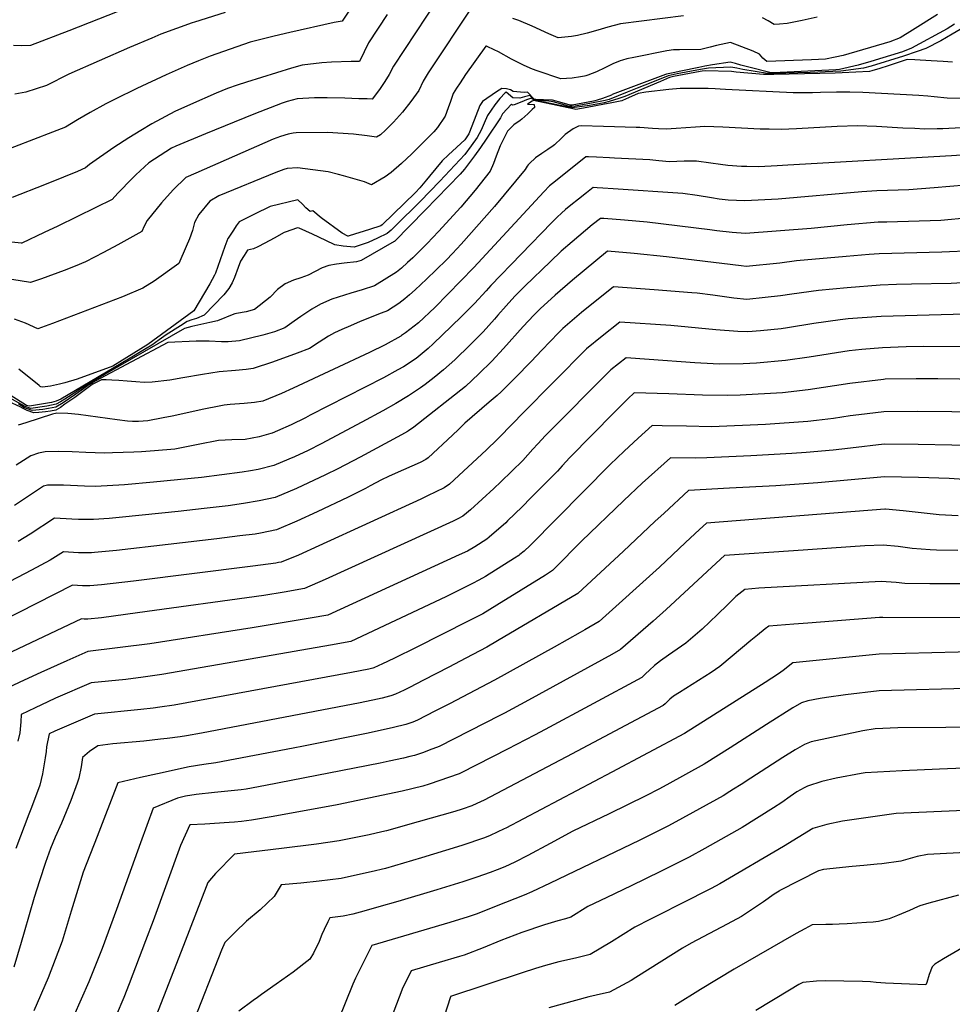
# Model space of a CAD drawing. Units: inches. Extents: x 2593834 to 2599203, y 1512726 to 1518148.
# Drawn here: x 2598208 to 2598604, y 1517400 to 1517818 of the extents above; entities that cross this region are included whole.
import ezdxf

# ---------------------------------------------------------------- set-up
doc = ezdxf.new("R2010")
doc.units = ezdxf.units.IN
doc.header["$MEASUREMENT"] = 0
doc.layers.add('tile_2643_30_contour_10ft', color=203, linetype='Continuous')

msp = doc.modelspace()

# ---------------------------------------------------------------- linework, layer by layer
at = {"layer": 'tile_2643_30_contour_10ft'}
msp.add_line((2598261.08, 1517426.51, 8670), (2598254.03, 1517408.2, 8670), dxfattribs=at)
for points, elevation in [([(2598370.86, 1517856.17), (2598344.55, 1517816.85), (2598341.06, 1517816.36), (2598322.35, 1517812.1), (2598315.69, 1517810.53), (2598305.41, 1517807.95), (2598288.51, 1517802.03), (2598283.56, 1517800.1), (2598278.76, 1517798.08), (2598269.81, 1517794.09), (2598257.4, 1517788.33), (2598248.07, 1517783.75), (2598244.21, 1517781.81), (2598237.46, 1517778.08), (2598232.13, 1517775.07), (2598227.07, 1517771.94), (2598221.54, 1517769.75), (2598197.21, 1517760.38)], 8900), ([(2598384.93, 1517826.18), (2598366.34, 1517797.72), (2598364.52, 1517794.31), (2598362.56, 1517791.24), (2598360.3, 1517787.9), (2598357.19, 1517783.83), (2598355.05, 1517783.86), (2598351.55, 1517783.93), (2598345.64, 1517784.23), (2598338.1, 1517784.41), (2598332.73, 1517784.39), (2598325.4, 1517783.86), (2598321.12, 1517782.77), (2598318.97, 1517782.05), (2598306.94, 1517777.47), (2598286.53, 1517769.13), (2598273.85, 1517763.76), (2598272, 1517762.92), (2598262.49, 1517756.76), (2598256.96, 1517751.69), (2598255.49, 1517750.29), (2598249.26, 1517743.85), (2598246.82, 1517741.15), (2598239.97, 1517737.76), (2598223.78, 1517729.86), (2598218.04, 1517727.15), (2598208.45, 1517722.69), (2598208.25, 1517722.62), (2598188.33, 1517724.77)], 8880), ([(2598257.62, 1517824.28), (2598228.54, 1517812.73), (2598212.14, 1517806.52), (2598208.57, 1517806.41), (2598204.93, 1517806.5)], 8920), ([(2598399.85, 1517823.31), (2598381.01, 1517794.99), (2598378.86, 1517791.44), (2598376.99, 1517787.46), (2598373.65, 1517782.74), (2598370.07, 1517778.25), (2598366.27, 1517773.98), (2598364.23, 1517771.95), (2598362.9, 1517770.67), (2598360.74, 1517768.65), (2598359.14, 1517767.6), (2598355.06, 1517768.2), (2598349.35, 1517768.97), (2598338.21, 1517769.61), (2598325.02, 1517769.43), (2598323.74, 1517769.35), (2598322.25, 1517769.12), (2598321.61, 1517768.92), (2598318.36, 1517767.86), (2598315.17, 1517766.73), (2598282.32, 1517752.41), (2598278.1, 1517750.5), (2598272.76, 1517745.29), (2598267.81, 1517739.7), (2598261.75, 1517732.26), (2598260.39, 1517729.93), (2598259.39, 1517727.6), (2598249.24, 1517721.87), (2598243.17, 1517718.62), (2598235.54, 1517714.67), (2598231.11, 1517712.84), (2598226.53, 1517711.01), (2598216.9, 1517707.53), (2598212.26, 1517705.94), (2598200.79, 1517707.82)], 8870), ([(2598294.83, 1517820.58), (2598281.76, 1517816.5), (2598280.89, 1517816.2), (2598267.59, 1517811.31), (2598263.76, 1517809.73), (2598254.24, 1517805.74), (2598228.54, 1517794.41), (2598218.92, 1517789.63), (2598210.25, 1517786.69), (2598205.61, 1517785.84)], 8910), ([(2598611.18, 1517815.96), (2598603.51, 1517811.43), (2598601.08, 1517810), (2598598.58, 1517808.55), (2598592.25, 1517805.32), (2598588.57, 1517804.04), (2598582.77, 1517802.04), (2598569.11, 1517797.74), (2598565.87, 1517796.92), (2598556.22, 1517795.73), (2598552.76, 1517795.5), (2598543.13, 1517795.14), (2598527.6, 1517794.61), (2598525.09, 1517794.69), (2598514.62, 1517796.36), (2598512.06, 1517796.9), (2598509.53, 1517797.39), (2598500.05, 1517796.97), (2598496.59, 1517796.42), (2598486.76, 1517794.53), (2598482.86, 1517793.66), (2598476.28, 1517791.06), (2598469.69, 1517788.45), (2598465.51, 1517786.71), (2598457.78, 1517783.69), (2598456.18, 1517783.21), (2598450.32, 1517782.04), (2598443.39, 1517780.83), (2598441.99, 1517780.62), (2598441.9, 1517780.61), (2598441.46, 1517780.68), (2598440.49, 1517780.85), (2598438.23, 1517781.53), (2598434.08, 1517782.59), (2598432.17, 1517782.94), (2598430.06, 1517783.05), (2598427.61, 1517783.2), (2598426.03, 1517783.51), (2598424.15, 1517785.39), (2598421.95, 1517784.75), (2598419.86, 1517784.27), (2598416.98, 1517784.31), (2598414.07, 1517786.74), (2598413.68, 1517786.48), (2598411.43, 1517784.04), (2598409.38, 1517781.43), (2598406.25, 1517776.82), (2598404.75, 1517773.56), (2598403.54, 1517770.67), (2598401.77, 1517767.49), (2598399.3, 1517763.99), (2598396.52, 1517760.28), (2598386, 1517749.02), (2598377.67, 1517740.38), (2598367.17, 1517729.96), (2598365.36, 1517728.23), (2598363.62, 1517726.79), (2598359.5, 1517724.73), (2598355.57, 1517722.87), (2598349.58, 1517720.92), (2598344.96, 1517721.34), (2598341.46, 1517721.92), (2598337.52, 1517723.75), (2598331.86, 1517726.48), (2598326.32, 1517729.04), (2598325.6, 1517729.16), (2598320.37, 1517727.36), (2598319.94, 1517727.14), (2598315.68, 1517724.83), (2598311.67, 1517722.69), (2598308.68, 1517721.08), (2598306.91, 1517720.3), (2598304.38, 1517719.65), (2598302.92, 1517717.44), (2598301.29, 1517714.94), (2598300.3, 1517712.25), (2598298.76, 1517708.09), (2598297.81, 1517705.84), (2598296.4, 1517703.39), (2598294.28, 1517700.7), (2598285.88, 1517692.04), (2598282.61, 1517690.71), (2598280.72, 1517690.14), (2598278.75, 1517689.38), (2598275.81, 1517687.62), (2598269.75, 1517683.71), (2598266.81, 1517681.66), (2598263.66, 1517679.37), (2598260.54, 1517677.49), (2598253.74, 1517673.41), (2598225.05, 1517656.49), (2598223.08, 1517655.53), (2598221.1, 1517654.96), (2598211.71, 1517653.39), (2598210.52, 1517653.74), (2598203.61, 1517658.14)], 8840), ([(2598363.64, 1517819.78), (2598355.74, 1517807.75), (2598353.88, 1517803.88), (2598351.93, 1517799.81), (2598348.36, 1517799.71), (2598339.99, 1517799.49), (2598335.88, 1517799.26), (2598327.5, 1517798.2), (2598323.04, 1517796.91), (2598303.96, 1517791.01), (2598299.89, 1517789.73), (2598295.89, 1517788.31), (2598291.01, 1517786.34), (2598280.1, 1517781.48), (2598273.42, 1517778.48), (2598263.72, 1517773.34), (2598258.97, 1517770.54), (2598253.94, 1517767.41), (2598247.53, 1517763.29), (2598237.2, 1517756.08), (2598235.53, 1517754.67), (2598232.09, 1517753.04), (2598226.21, 1517750.63), (2598218.16, 1517747.38), (2598204.44, 1517741.97)], 8890), ([(2598597.18, 1517819.68), (2598586.66, 1517813.09), (2598581.4, 1517809.79), (2598576.98, 1517808.09), (2598557.13, 1517802.25), (2598553.84, 1517801.57), (2598549.65, 1517800.8), (2598546.67, 1517800.62), (2598543.7, 1517800.47), (2598524.81, 1517799.81), (2598523.11, 1517801.24), (2598521.6, 1517802.92), (2598518.97, 1517804.11), (2598509.42, 1517807.86), (2598503.41, 1517806.55), (2598500.73, 1517805.81), (2598496.81, 1517804.9), (2598487.7, 1517804.7), (2598485.11, 1517804.77), (2598482.31, 1517804.26), (2598468.25, 1517801.52), (2598465.4, 1517800.87), (2598463.47, 1517800.34), (2598462.53, 1517800), (2598459.42, 1517798.76), (2598455.95, 1517797.09), (2598452.49, 1517795.42), (2598448.73, 1517793.97), (2598447.88, 1517793.69), (2598447.34, 1517793.56), (2598445.66, 1517793.22), (2598442.14, 1517792.74), (2598437.33, 1517792.43), (2598427.26, 1517795.8), (2598425.28, 1517796.55), (2598421.73, 1517798.1), (2598416.45, 1517800.79), (2598410.92, 1517803.8), (2598409.05, 1517804.75), (2598406.09, 1517806.14), (2598405.73, 1517806.28), (2598405.51, 1517806.34), (2598396.86, 1517794.24), (2598394.59, 1517790.75), (2598393.09, 1517788.42), (2598391.69, 1517786.25), (2598390.44, 1517782.81), (2598389.52, 1517780.06), (2598388.24, 1517776.56), (2598384.93, 1517771.8), (2598383.37, 1517769.9), (2598376.67, 1517763.14), (2598373.91, 1517760.42), (2598371.93, 1517758.57), (2598369.66, 1517756.43), (2598365.34, 1517752.66), (2598362.75, 1517750.87), (2598356.99, 1517747.44), (2598353.93, 1517748.63), (2598345.11, 1517751.21), (2598342.99, 1517751.8), (2598338.55, 1517752.86), (2598325.53, 1517754.69), (2598321.18, 1517754.38), (2598319.72, 1517753.97), (2598316.34, 1517752.71), (2598292.2, 1517742.73), (2598288.38, 1517740.42), (2598283.6, 1517734.85), (2598281.86, 1517731.36), (2598280.92, 1517727.99), (2598279.71, 1517724.55), (2598278.3, 1517721.18), (2598275.21, 1517713.98), (2598264.7, 1517706.54), (2598259.94, 1517703.56), (2598251.22, 1517699.8), (2598221.52, 1517688.53), (2598218.46, 1517687.41), (2598215.32, 1517686.28), (2598210.06, 1517688.62), (2598205.35, 1517690.4)], 8860), ([(2598489.45, 1517819.22), (2598462.71, 1517815.78), (2598457.3, 1517814.33), (2598452.99, 1517813.1), (2598448.51, 1517811.83), (2598444.4, 1517810.86), (2598441.9, 1517810.36), (2598436.22, 1517809.78), (2598432.26, 1517811.51), (2598425.19, 1517814.7), (2598419.52, 1517817.12), (2598416.96, 1517818.03)], 8870), ([(2598546.19, 1517818.53), (2598539.78, 1517817.13), (2598533.43, 1517815.91), (2598530.1, 1517815.67), (2598527.91, 1517815.53), (2598525.31, 1517817.02), (2598522.98, 1517818.28)], 8870), ([(2598604.47, 1517815.63), (2598601.36, 1517813.69), (2598586.22, 1517805.4), (2598582.43, 1517803.92), (2598568.88, 1517799.71), (2598563.58, 1517798.17), (2598555.68, 1517796.4), (2598554.08, 1517796.24), (2598527.53, 1517794.95), (2598526.57, 1517795.02), (2598517.07, 1517797.31), (2598513.81, 1517798.23), (2598511.51, 1517798.85), (2598509.22, 1517799.48), (2598501.68, 1517798.35), (2598498.41, 1517797.74), (2598495.84, 1517797.22), (2598488.32, 1517795.69), (2598484.96, 1517794.99), (2598482.25, 1517794.42), (2598481.78, 1517794.24), (2598459.12, 1517785.7), (2598458.84, 1517785.52), (2598455.02, 1517784.09), (2598452.75, 1517783.3), (2598451.79, 1517783.09), (2598451.23, 1517782.97), (2598442.19, 1517781.21), (2598441.73, 1517781.18), (2598441.7, 1517781.18), (2598441.58, 1517781.19), (2598441.28, 1517781.23), (2598437.84, 1517782.22), (2598433.85, 1517783.3), (2598433.3, 1517783.4), (2598430.03, 1517783.49), (2598426.68, 1517783.6), (2598426.17, 1517783.67), (2598423.19, 1517786.8), (2598421.78, 1517786.6), (2598417.09, 1517787.09), (2598415.98, 1517787.8), (2598414.26, 1517788.13), (2598412.32, 1517788.28), (2598410.07, 1517786.93), (2598404.1, 1517782.81), (2598402.91, 1517781.09), (2598399.49, 1517772.34), (2598398.21, 1517769), (2598397.76, 1517768.26), (2598396.56, 1517766.55), (2598389.69, 1517760.12), (2598386.97, 1517757.55), (2598384.29, 1517754.32), (2598381.61, 1517751.09), (2598380.29, 1517749.47), (2598377.48, 1517746.1), (2598375.64, 1517744.14), (2598361.44, 1517730.45), (2598360.85, 1517730.07), (2598360.03, 1517729.66), (2598353.45, 1517727.61), (2598350.15, 1517726.58), (2598347.04, 1517725.62), (2598346.85, 1517725.64), (2598344.45, 1517726.88), (2598335.6, 1517733.44), (2598332.01, 1517736.35), (2598330.9, 1517736.07), (2598329.01, 1517737.63), (2598327.7, 1517739.17), (2598325.62, 1517741), (2598313.9, 1517738.26), (2598307.22, 1517734.99), (2598300.76, 1517731.77), (2598299.55, 1517730), (2598298.34, 1517728.22), (2598296.04, 1517724.81), (2598295.96, 1517724.66), (2598294.75, 1517721.17), (2598290.79, 1517709.88), (2598290.37, 1517709.02), (2598288.31, 1517705.41), (2598281.55, 1517693.87), (2598261.96, 1517679.68), (2598247.11, 1517670.45), (2598231.98, 1517664.92), (2598226.74, 1517663.36), (2598224.52, 1517662.75), (2598220.67, 1517661.94), (2598217.24, 1517661.55), (2598216.54, 1517661.65), (2598216.28, 1517661.81), (2598215.89, 1517662.22), (2598207.3, 1517669.11)], 8850), ([(2598603.64, 1517799.44), (2598599.61, 1517799.77), (2598594.56, 1517800.11), (2598587.63, 1517800.47), (2598584.29, 1517800.56), (2598576.23, 1517797.97), (2598572.79, 1517796.86), (2598569.34, 1517795.76), (2598568.39, 1517795.54), (2598556.8, 1517795), (2598553.76, 1517794.86), (2598527.68, 1517794.28), (2598523.34, 1517794.3), (2598511.82, 1517795.28), (2598509.79, 1517795.54), (2598498.63, 1517795.76), (2598497.36, 1517795.6), (2598496.54, 1517795.48), (2598485.2, 1517793.36), (2598483.44, 1517792.94), (2598479.69, 1517791.34), (2598464.51, 1517784.97), (2598461.99, 1517784.06), (2598457.82, 1517782.75), (2598455.78, 1517782.29), (2598449.44, 1517781.14), (2598442.11, 1517780.03), (2598441.35, 1517780.18), (2598428.71, 1517782.73), (2598425.9, 1517783.36), (2598424.92, 1517784.26), (2598422.77, 1517783.54), (2598420.71, 1517782.67), (2598417.46, 1517781.35), (2598416.87, 1517781.26), (2598416.36, 1517781.66), (2598412.58, 1517777.54), (2598411.72, 1517775.89), (2598405.7, 1517766.74), (2598403.21, 1517763.24), (2598400.68, 1517759.75), (2598396.49, 1517753.99), (2598394.65, 1517751.98), (2598379.7, 1517736.64), (2598366.65, 1517723.41), (2598366.54, 1517723.32), (2598352.57, 1517715.35), (2598350.62, 1517714.73), (2598345.38, 1517714.18), (2598342.13, 1517713.78), (2598338.89, 1517713.23), (2598335.95, 1517712.15), (2598333.04, 1517710.65), (2598330.08, 1517709.07), (2598326.99, 1517707.9), (2598323.8, 1517706.87), (2598320.24, 1517705.36), (2598317.12, 1517702.99), (2598313.87, 1517699.68), (2598307.33, 1517694.47), (2598303.73, 1517693.56), (2598299.59, 1517692.72), (2598299.01, 1517692.71), (2598298.5, 1517692.44), (2598291.57, 1517689.64), (2598288.31, 1517688.97), (2598280.72, 1517687.23), (2598277.51, 1517686.36), (2598237.95, 1517663.69), (2598235.62, 1517662.29), (2598233.72, 1517660.95), (2598231.87, 1517659.7), (2598226.79, 1517656.46), (2598224.97, 1517655.32), (2598223.03, 1517654.31), (2598219.15, 1517653.46), (2598212.36, 1517652.44), (2598209.91, 1517653.33), (2598201.73, 1517657.84)], 8830), ([(2598613.18, 1517784.08), (2598601.4, 1517784.26), (2598595.88, 1517784.71), (2598593.15, 1517785.03), (2598589.31, 1517785.38), (2598565.57, 1517786.56), (2598559.95, 1517786.74), (2598554.31, 1517786.78), (2598547.54, 1517786.63), (2598544.22, 1517786.51), (2598540.05, 1517786.41), (2598538.01, 1517786.44), (2598535.9, 1517786.5), (2598507.25, 1517787.81), (2598504.98, 1517787.99), (2598502.91, 1517788.16), (2598499.84, 1517788.26), (2598496.57, 1517788.33), (2598492.74, 1517788.35), (2598487.97, 1517788.35), (2598483.23, 1517787.86), (2598473.37, 1517786.72), (2598470.2, 1517786.12), (2598466.01, 1517784.31), (2598463.49, 1517783.22), (2598463.22, 1517783.12), (2598458.32, 1517782.12), (2598455.84, 1517781.62), (2598448.54, 1517780.21), (2598443.71, 1517779.36), (2598443.1, 1517779.6), (2598425.68, 1517783.15), (2598425.15, 1517782.96), (2598423.11, 1517781.66), (2598425.95, 1517781.56), (2598426.17, 1517780.26), (2598425.23, 1517779.33), (2598423.26, 1517777.52), (2598420.83, 1517775.27), (2598420.08, 1517774.75), (2598417.44, 1517772.83), (2598414.72, 1517770.14), (2598411.56, 1517764.01), (2598409.89, 1517759.57), (2598408.74, 1517756.48), (2598407.32, 1517753.18), (2598400.98, 1517745.15), (2598394.85, 1517737.94), (2598385.45, 1517727.6), (2598380.58, 1517722.52), (2598376.79, 1517718.63), (2598374.46, 1517716.4), (2598372.24, 1517714.39), (2598369.62, 1517712.1), (2598367.56, 1517710.38), (2598358.22, 1517704.53), (2598352.99, 1517702.78), (2598348.19, 1517701.39), (2598340.09, 1517698.91), (2598335.26, 1517696.74), (2598331.65, 1517694.66), (2598326.9, 1517691.53), (2598324.07, 1517689.54), (2598320.21, 1517686.76), (2598315.72, 1517684.95), (2598310.79, 1517683.53), (2598300.88, 1517681.23), (2598296.16, 1517680.72), (2598293.32, 1517680.74), (2598288.01, 1517680.99), (2598285.07, 1517681.08), (2598282.5, 1517681.07), (2598270.56, 1517680.5), (2598239.62, 1517664.02), (2598238.25, 1517663.23), (2598237.03, 1517662.49), (2598234.84, 1517660.88), (2598231.44, 1517658.48), (2598226.01, 1517654.87), (2598222.97, 1517653.05), (2598219.87, 1517652.47), (2598217.38, 1517652.1), (2598212.97, 1517651.55), (2598209.36, 1517652.95), (2598207.1, 1517654.4)], 8820), ([(2598607.24, 1517771.59), (2598599.48, 1517771.24), (2598597.06, 1517771.2), (2598591.72, 1517771.11), (2598587.57, 1517771.27), (2598582.48, 1517771.53), (2598571.27, 1517772.21), (2598563.25, 1517772.45), (2598554.69, 1517772.19), (2598537.32, 1517771.22), (2598530.85, 1517770.93), (2598525.71, 1517770.97), (2598521.88, 1517771.06), (2598506.15, 1517771.88), (2598498.4, 1517772.13), (2598494.56, 1517771.96), (2598486.31, 1517771.31), (2598481.98, 1517771.06), (2598478.77, 1517771.15), (2598476.31, 1517771.29), (2598470.87, 1517771.68), (2598469.36, 1517771.78), (2598455.39, 1517772.22), (2598445.95, 1517772.39), (2598444.8, 1517772.34), (2598442.6, 1517771.23), (2598439.15, 1517768.75), (2598437.55, 1517767.2), (2598434.61, 1517764.37), (2598434.12, 1517764.03), (2598431.85, 1517762.43), (2598429.2, 1517760.7), (2598426.59, 1517758.84), (2598424.08, 1517756.49), (2598423.49, 1517755.9), (2598423.05, 1517755.27), (2598422.25, 1517753.96), (2598409.11, 1517738.26), (2598395.07, 1517722.27), (2598391.37, 1517718.3), (2598388.75, 1517715.64), (2598384.35, 1517711.27), (2598380.24, 1517707.3), (2598375.44, 1517702.78), (2598373.12, 1517700.75), (2598371.05, 1517699.04), (2598368.53, 1517696.98), (2598363.75, 1517693.92), (2598361.06, 1517692.87), (2598352.11, 1517689.37), (2598348.07, 1517687.61), (2598344.35, 1517685.98), (2598341.29, 1517684.6), (2598338.73, 1517683.15), (2598334.72, 1517680.67), (2598330.61, 1517677.94), (2598325.36, 1517675.89), (2598314.87, 1517672.13), (2598306.78, 1517669.5), (2598303.69, 1517668.95), (2598299.25, 1517668.64), (2598292.34, 1517668.01), (2598285.27, 1517666.93), (2598276.81, 1517665.41), (2598271.3, 1517664.49), (2598263.84, 1517663.61), (2598260.5, 1517663.55), (2598256.92, 1517663.72), (2598253.29, 1517664.06), (2598249.66, 1517664.38), (2598246.72, 1517664.51), (2598244.3, 1517664.61), (2598242.35, 1517664.68), (2598238.71, 1517662.84), (2598238.56, 1517662.76), (2598238.43, 1517662.68), (2598230.99, 1517657.18), (2598226.83, 1517654.24), (2598224.87, 1517652.92), (2598222.91, 1517651.69), (2598220.75, 1517651.36), (2598218.6, 1517651.07), (2598215.67, 1517650.78), (2598213.61, 1517650.61), (2598210.83, 1517651.67), (2598208.79, 1517652.56), (2598207.85, 1517653.13), (2598202.86, 1517655.42)], 8810), ([(2598632.87, 1517761.69), (2598603.17, 1517759.71), (2598533.69, 1517755.74), (2598529.18, 1517755.49), (2598521.44, 1517755.1), (2598516.32, 1517755.14), (2598514.02, 1517755.17), (2598508.27, 1517755.56), (2598505.17, 1517756), (2598501.02, 1517756.64), (2598494.93, 1517757.43), (2598492.07, 1517757.43), (2598489.63, 1517757.41), (2598483.41, 1517757.13), (2598478.97, 1517757.63), (2598475.15, 1517758.02), (2598460.09, 1517758.8), (2598457.97, 1517758.9), (2598452.5, 1517759.12), (2598449.07, 1517759.25), (2598447.92, 1517759.28), (2598435.03, 1517748.99), (2598432.49, 1517746.94), (2598430.06, 1517744.48), (2598400.41, 1517712.27), (2598383.83, 1517695.34), (2598376.88, 1517688.81), (2598371.43, 1517684.65), (2598369.75, 1517683.39), (2598369.52, 1517683.21), (2598369.39, 1517683.12), (2598362.81, 1517679.42), (2598356.05, 1517676.22), (2598341.01, 1517669.11), (2598323.64, 1517661.03), (2598318.73, 1517658.78), (2598310.79, 1517655.61), (2598307.25, 1517655), (2598302.91, 1517654.6), (2598296.97, 1517654.13), (2598294.39, 1517653.87), (2598292.35, 1517653.48), (2598285.78, 1517652.16), (2598272.29, 1517649.17), (2598268.5, 1517648.45), (2598262.02, 1517647.28), (2598258.02, 1517647.01), (2598255.47, 1517647.01), (2598253.32, 1517647.12), (2598249.04, 1517647.61), (2598232.53, 1517649.86), (2598227.98, 1517650.35), (2598223.33, 1517650.5), (2598221.52, 1517650.05), (2598210.15, 1517646.35), (2598207, 1517645.32)], 8800), ([(2598609.1, 1517747.27), (2598595.77, 1517746.07), (2598584.99, 1517745.28), (2598571.5, 1517744.86), (2598565.05, 1517744.42), (2598529.52, 1517741.37), (2598515.45, 1517740.57), (2598508.32, 1517740.93), (2598504.53, 1517741.38), (2598501.24, 1517741.84), (2598495.24, 1517742.85), (2598489.17, 1517743.69), (2598459.51, 1517745.74), (2598455.18, 1517746.04), (2598452.72, 1517746.15), (2598451.03, 1517746.22), (2598448.2, 1517743.99), (2598444.84, 1517741.34), (2598441.57, 1517738.72), (2598439.38, 1517736.88), (2598437.62, 1517735.32), (2598435.81, 1517733.66), (2598433.41, 1517731.24), (2598407.63, 1517704.72), (2598405.64, 1517702.42), (2598400.69, 1517697.09), (2598395.16, 1517691.48), (2598390.98, 1517687.37), (2598383.13, 1517679.85), (2598380.95, 1517677.99), (2598375.89, 1517673.73), (2598370.51, 1517670.21), (2598368.17, 1517668.82), (2598362.08, 1517665.49), (2598330.97, 1517649.56), (2598328.9, 1517648.53), (2598322.88, 1517645.53), (2598317.05, 1517642.92), (2598314.75, 1517641.94), (2598314.29, 1517641.8), (2598309.24, 1517640.38), (2598303.38, 1517639.34), (2598297.67, 1517639.18), (2598291.94, 1517638.94), (2598283.32, 1517637.19), (2598273.4, 1517635.25), (2598264.79, 1517634.49), (2598259.34, 1517634.08), (2598256.03, 1517633.9), (2598247.01, 1517633.58), (2598243.6, 1517633.49), (2598235.63, 1517633.79), (2598229.92, 1517634.04), (2598224.21, 1517634.24), (2598218.4, 1517634.1), (2598215.61, 1517633.53), (2598212.35, 1517632.38), (2598206.08, 1517628.34)], 8790), ([(2598610.7, 1517733.46), (2598598.67, 1517732.25), (2598575.7, 1517731.57), (2598571.97, 1517731.49), (2598558.93, 1517730.46), (2598543.61, 1517728.93), (2598515.75, 1517726.75), (2598510.13, 1517727.15), (2598503.58, 1517727.93), (2598500.62, 1517728.28), (2598473.94, 1517731.51), (2598464.31, 1517732.39), (2598455.65, 1517733.1), (2598455.26, 1517733.12), (2598454.15, 1517733.16), (2598450.68, 1517730.46), (2598442.07, 1517723.27), (2598437.47, 1517719.19), (2598432.9, 1517714.91), (2598422.07, 1517704.44), (2598417.75, 1517700.16), (2598414.11, 1517696.04), (2598410.61, 1517692.08), (2598409.24, 1517690.44), (2598404.32, 1517685.03), (2598398.78, 1517679.44), (2598392.3, 1517673.18), (2598387.52, 1517668.85), (2598383.56, 1517665.62), (2598379.73, 1517662.66), (2598377.8, 1517661.29), (2598372.63, 1517657.88), (2598367.25, 1517654.64), (2598361.8, 1517651.47), (2598352.87, 1517646.6), (2598335.61, 1517637.43), (2598330.08, 1517634.65), (2598324.24, 1517631.96), (2598321.87, 1517630.93), (2598315.53, 1517628.2), (2598308.8, 1517626.55), (2598305.64, 1517626.03), (2598302.03, 1517625.48), (2598284.77, 1517623.22), (2598264.38, 1517621.12), (2598252.1, 1517620.04), (2598239.84, 1517619.38), (2598235.18, 1517619.46), (2598226.15, 1517619.86), (2598223.35, 1517619.97), (2598219.38, 1517619.98), (2598217.7, 1517619.45), (2598205.34, 1517611.35)], 8780), ([(2598612.18, 1517719.37), (2598599.05, 1517718.81), (2598572.43, 1517718.18), (2598568.26, 1517717.85), (2598558.44, 1517717.03), (2598537.38, 1517715.11), (2598530.32, 1517714.15), (2598516.05, 1517712.74), (2598513.83, 1517712.98), (2598482.2, 1517716.91), (2598468.46, 1517718.22), (2598457.07, 1517719.23), (2598442.28, 1517706.92), (2598434.91, 1517700.62), (2598428.53, 1517694.77), (2598425.86, 1517692.13), (2598421.29, 1517687.26), (2598413, 1517677.93), (2598408.05, 1517672.6), (2598402.48, 1517667.11), (2598396.82, 1517661.82), (2598374.88, 1517644.58), (2598372.64, 1517642.94), (2598372.2, 1517642.65), (2598369.75, 1517641.29), (2598352.14, 1517631.75), (2598342.73, 1517626.83), (2598337.4, 1517624.25), (2598325.18, 1517618.56), (2598316.07, 1517614.7), (2598309.32, 1517613.25), (2598302.56, 1517612.18), (2598296.14, 1517611.19), (2598285.87, 1517609.96), (2598274.92, 1517608.75), (2598251.28, 1517606.28), (2598245.64, 1517605.81), (2598239, 1517605.31), (2598236.03, 1517605.33), (2598232.64, 1517605.38), (2598229.69, 1517605.5), (2598222.39, 1517605.94), (2598212.01, 1517599.08), (2598207.02, 1517595.97)], 8770), ([(2598612.81, 1517706.02), (2598603, 1517705.56), (2598586.2, 1517705.19), (2598579.87, 1517705.05), (2598572.9, 1517704.88), (2598558.9, 1517703.72), (2598546.65, 1517702.59), (2598535.37, 1517701.03), (2598530.63, 1517700.24), (2598524.04, 1517699.54), (2598516.35, 1517698.78), (2598510.73, 1517699.29), (2598501.82, 1517700.57), (2598495.25, 1517701.37), (2598492.88, 1517701.59), (2598476.9, 1517702.86), (2598459.72, 1517704.14), (2598446.1, 1517693.24), (2598438.13, 1517686.47), (2598436.27, 1517684.58), (2598429.2, 1517677.25), (2598424.72, 1517672.46), (2598417.94, 1517665.51), (2598411.97, 1517659.56), (2598410.26, 1517657.97), (2598406.93, 1517655.17), (2598396.52, 1517646.18), (2598393.85, 1517643.58), (2598391.41, 1517641.15), (2598381.08, 1517631.46), (2598380.05, 1517630.75), (2598377.58, 1517629.55), (2598367, 1517624.84), (2598364.19, 1517623.56), (2598361.15, 1517622.15), (2598356.38, 1517619.63), (2598354.42, 1517618.52), (2598351.87, 1517617.17), (2598347.04, 1517614.81), (2598333.92, 1517608.64), (2598325.27, 1517604.62), (2598316.61, 1517601.02), (2598309.87, 1517599.55), (2598307.52, 1517599.16), (2598301.12, 1517598.34), (2598291.34, 1517597.14), (2598270.58, 1517594.66), (2598248.66, 1517592.22), (2598239.36, 1517591.34), (2598238.16, 1517591.23), (2598236.52, 1517591.18), (2598232.51, 1517591.22), (2598230.41, 1517591.38), (2598226.21, 1517591.67), (2598220.5, 1517588.13), (2598212.64, 1517583.85), (2598188.19, 1517571.14)], 8760), ([(2598608.96, 1517692.55), (2598573.36, 1517691.58), (2598559.37, 1517690.48), (2598555.85, 1517690.15), (2598544.66, 1517688.48), (2598533.56, 1517686.68), (2598530.93, 1517686.31), (2598522.02, 1517685.47), (2598516.65, 1517685), (2598512.43, 1517685.1), (2598503.07, 1517685.8), (2598484.02, 1517687.67), (2598462.37, 1517689.05), (2598454.93, 1517683.17), (2598448.21, 1517677.76), (2598420.73, 1517650.04), (2598417.37, 1517646.56), (2598410.28, 1517639.25), (2598405.72, 1517634.92), (2598390.12, 1517620.4), (2598387.84, 1517618.76), (2598380.78, 1517615.32), (2598377.87, 1517613.96), (2598334.6, 1517594.16), (2598325.95, 1517590.25), (2598318.65, 1517587.25), (2598317.47, 1517587.04), (2598316.3, 1517586.86), (2598306.51, 1517585.55), (2598255.99, 1517579.22), (2598242.29, 1517577.58), (2598237.32, 1517577.14), (2598234.23, 1517577.12), (2598230.02, 1517577.4), (2598191.82, 1517558.02)], 8750), ([(2598614.47, 1517678.67), (2598591.48, 1517678.78), (2598583.95, 1517678.59), (2598573.83, 1517678.22), (2598565.17, 1517677.56), (2598559.73, 1517676.9), (2598542.76, 1517674.25), (2598532.64, 1517672.79), (2598520.37, 1517671.68), (2598514.72, 1517671.39), (2598504.89, 1517671.28), (2598502, 1517671.36), (2598494.15, 1517671.79), (2598474.89, 1517673.32), (2598465.02, 1517673.96), (2598458.55, 1517668.82), (2598430.8, 1517641), (2598427.54, 1517637.43), (2598425.5, 1517635.14), (2598421.13, 1517630.45), (2598411.84, 1517621.33), (2598408.87, 1517618.52), (2598399, 1517609.49), (2598397.35, 1517608.04), (2598395.66, 1517606.73), (2598393.55, 1517605.59), (2598391.57, 1517604.64), (2598337.28, 1517579.89), (2598328.5, 1517576.02), (2598319.86, 1517574.49), (2598311.32, 1517573.13), (2598257.59, 1517565.66), (2598242.34, 1517563.66), (2598236.48, 1517563.02), (2598235.05, 1517563.06), (2598233.84, 1517563.13), (2598198.77, 1517546.59)], 8740), ([(2598615.81, 1517664.72), (2598597.42, 1517665.03), (2598588.13, 1517665.04), (2598575.07, 1517664.85), (2598574.29, 1517664.84), (2598559.99, 1517663.12), (2598542.33, 1517660.45), (2598531.47, 1517659.08), (2598513.43, 1517658.18), (2598507.99, 1517657.97), (2598497.45, 1517658.09), (2598483.11, 1517658.66), (2598468.48, 1517659.08), (2598465.72, 1517656.59), (2598459.96, 1517650.74), (2598441.2, 1517631.67), (2598437.94, 1517628.1), (2598435.9, 1517625.85), (2598424.64, 1517614.5), (2598420.86, 1517610.71), (2598414.75, 1517604.75), (2598413.91, 1517603.97), (2598406.9, 1517597.85), (2598405.91, 1517597.01), (2598400.78, 1517593.68), (2598397.65, 1517591.96), (2598394.14, 1517590.28), (2598338.35, 1517564.79), (2598330.87, 1517563.49), (2598314.79, 1517560.73), (2598306.31, 1517559.33), (2598262.79, 1517552.62), (2598236.59, 1517549.29), (2598227.56, 1517545.35), (2598216.58, 1517540.4), (2598207.66, 1517536.27), (2598198.37, 1517531.92)], 8730), ([(2598617, 1517650.71), (2598603.28, 1517651.04), (2598588.79, 1517651.15), (2598574.46, 1517651.07), (2598563.78, 1517649.81), (2598560.15, 1517649.37), (2598553.06, 1517648.28), (2598545.84, 1517647.36), (2598542.21, 1517646.91), (2598524.22, 1517645.61), (2598501.35, 1517644.72), (2598490.74, 1517644.93), (2598480.36, 1517645.15), (2598476.15, 1517645.27), (2598470.14, 1517639.85), (2598464.18, 1517634.31), (2598458.3, 1517628.65), (2598424.34, 1517594.3), (2598421.71, 1517591.88), (2598419.99, 1517590.46), (2598419.46, 1517590.05), (2598417.65, 1517588.86), (2598405.28, 1517581.21), (2598402.51, 1517579.55), (2598399.89, 1517578.14), (2598388.46, 1517572.51), (2598367.16, 1517562.4), (2598348.21, 1517553.56), (2598339.55, 1517552.01), (2598308.64, 1517546.57), (2598268, 1517539.55), (2598260.03, 1517538.45), (2598252.68, 1517537.48), (2598237.95, 1517536.01), (2598222.83, 1517529.46), (2598219.51, 1517527.99), (2598214.16, 1517525.45), (2598208.25, 1517522.62), (2598208.06, 1517519.48), (2598207.72, 1517514.83), (2598206.87, 1517511.25)], 8720), ([(2598617.65, 1517636.54), (2598588.96, 1517637.13), (2598574.62, 1517637.29), (2598560.31, 1517635.67), (2598552.96, 1517634.72), (2598541.42, 1517633.79), (2598535.35, 1517633.33), (2598517.93, 1517632.35), (2598499.24, 1517631.54), (2598494.65, 1517631.35), (2598483.83, 1517631.46), (2598471.9, 1517620.71), (2598464.03, 1517613.41), (2598446.15, 1517596.17), (2598434.77, 1517584.62), (2598433.73, 1517583.69), (2598433.01, 1517583.09), (2598430.81, 1517581.69), (2598410.22, 1517568.91), (2598404.25, 1517565.35), (2598398.33, 1517562.28), (2598375.7, 1517550.87), (2598367, 1517546.62), (2598363.71, 1517545.05), (2598361.57, 1517544.04), (2598357.96, 1517542.35), (2598357.59, 1517542.21), (2598355.86, 1517541.87), (2598348.4, 1517540.45), (2598273.21, 1517526.49), (2598267.1, 1517525.62), (2598264.3, 1517525.24), (2598258.97, 1517524.62), (2598239.31, 1517522.73), (2598222.46, 1517515.51), (2598220.11, 1517514.37), (2598218.98, 1517508.88), (2598218.88, 1517506.83), (2598218.49, 1517504.15), (2598217.32, 1517497.4), (2598216.11, 1517492.61), (2598212.68, 1517483.07), (2598211.5, 1517480.26), (2598205.95, 1517465.72)], 8710), ([(2598610.73, 1517622.11), (2598602.13, 1517622.75), (2598589.13, 1517623.15), (2598574.78, 1517623.52), (2598546.36, 1517620.84), (2598528.57, 1517619.65), (2598508.87, 1517618.6), (2598491.5, 1517617.65), (2598481.17, 1517608.07), (2598477.27, 1517604.45), (2598463.9, 1517591.86), (2598444.59, 1517573.98), (2598410.42, 1517553.78), (2598405.98, 1517551.16), (2598397.07, 1517546.43), (2598389.8, 1517542.61), (2598379.06, 1517537.07), (2598373.11, 1517534.04), (2598370.81, 1517532.93), (2598367.21, 1517531.23), (2598365.14, 1517530.45), (2598364.57, 1517530.27), (2598361.49, 1517529.52), (2598359.45, 1517529.05), (2598352.14, 1517527.49), (2598284.75, 1517514.67), (2598278.38, 1517513.51), (2598275.8, 1517513.12), (2598270.16, 1517512.34), (2598267.39, 1517512.02), (2598260.34, 1517511.26), (2598247.16, 1517510.05), (2598240.85, 1517509.25), (2598237.2, 1517506.88), (2598234.28, 1517504.28), (2598233.75, 1517500.34), (2598232.75, 1517495.59), (2598231.99, 1517493.43), (2598229.37, 1517486.06), (2598225.31, 1517476.41), (2598222.73, 1517470.47), (2598220.74, 1517465.69), (2598218.61, 1517459.68), (2598216, 1517451.91), (2598213.79, 1517444.84), (2598209.58, 1517430.12), (2598208.28, 1517425.71), (2598205.16, 1517415.28)], 8700), ([(2598605.94, 1517606.9), (2598597.98, 1517607.38), (2598590.32, 1517608.21), (2598582.69, 1517609.07), (2598575.14, 1517609.72), (2598574.94, 1517609.74), (2598574.91, 1517609.74), (2598499.18, 1517603.84), (2598496.18, 1517601.11), (2598490.31, 1517595.62), (2598479.15, 1517585.08), (2598453.64, 1517562.07), (2598447.57, 1517558.56), (2598445.56, 1517557.41), (2598434.51, 1517551.14), (2598409.13, 1517537.08), (2598390.01, 1517527.08), (2598383.85, 1517523.91), (2598376.46, 1517520.11), (2598374.45, 1517519.34), (2598372.34, 1517518.58), (2598371.54, 1517518.33), (2598366.34, 1517517.01), (2598355.56, 1517514.6), (2598328.03, 1517509.07), (2598323.69, 1517508.24), (2598290.93, 1517502.05), (2598285.74, 1517501.28), (2598279.54, 1517500.33), (2598266.06, 1517497.42), (2598258.92, 1517495.88), (2598249.28, 1517493.54), (2598240.43, 1517470.82), (2598234.61, 1517455.66), (2598229.41, 1517439.02), (2598225.65, 1517426.39), (2598219.7, 1517410.72), (2598213.67, 1517396.7)], 8690), ([(2598605.9, 1517592.13), (2598596.86, 1517592.34), (2598594.16, 1517592.41), (2598586.54, 1517593.09), (2598580.5, 1517593.82), (2598574.14, 1517594.4), (2598566.39, 1517594.22), (2598536.13, 1517592.1), (2598506.85, 1517590.03), (2598503.23, 1517586.87), (2598482.06, 1517567.18), (2598476.55, 1517562.23), (2598462.68, 1517550.17), (2598458.98, 1517548.09), (2598423.57, 1517528.63), (2598413.41, 1517523.16), (2598411.5, 1517522.17), (2598385.72, 1517509), (2598381.39, 1517507.35), (2598379, 1517506.46), (2598375.23, 1517505.21), (2598373.2, 1517504.7), (2598370.51, 1517504.02), (2598364.45, 1517502.74), (2598360.6, 1517501.94), (2598311.91, 1517492.4), (2598303.82, 1517490.91), (2598301.61, 1517490.6), (2598290.34, 1517489.42), (2598282.59, 1517488.53), (2598278, 1517487.95), (2598274.57, 1517487), (2598264.31, 1517482.84), (2598264.25, 1517482.74), (2598258.94, 1517468.09), (2598248.72, 1517439.77), (2598242.64, 1517423.16), (2598236.91, 1517409), (2598223.96, 1517379.66)], 8680), ([(2598607, 1517577.97), (2598593.93, 1517578.08), (2598583.3, 1517578.23), (2598579.7, 1517578.56), (2598573.33, 1517579.05), (2598521.45, 1517576.21), (2598515.4, 1517575.62), (2598511.58, 1517572.62), (2598508.06, 1517569.18), (2598503.9, 1517565.03), (2598497.29, 1517558.82), (2598490.38, 1517552.81), (2598483.07, 1517547.69), (2598479.62, 1517545.34), (2598477.09, 1517543.29), (2598474.9, 1517541.4), (2598473.21, 1517539.76), (2598471.73, 1517538.26), (2598430.64, 1517516.13), (2598426.17, 1517513.72), (2598414.7, 1517507.83), (2598395.01, 1517497.77), (2598394.22, 1517497.42), (2598381.4, 1517493.01), (2598378.75, 1517492.14), (2598369.96, 1517490.04), (2598342.43, 1517484.26), (2598315.23, 1517479.23), (2598305.97, 1517477.72), (2598301.81, 1517477.2), (2598298.8, 1517476.86), (2598296.57, 1517476.68), (2598286.23, 1517476.07), (2598279.89, 1517475.68), (2598275.87, 1517466.97), (2598264.32, 1517434.92), (2598261.08, 1517426.51)], 8670), ([(2598606.87, 1517563.6), (2598573.97, 1517563.72), (2598572.55, 1517563.71), (2598542.23, 1517561.4), (2598536.3, 1517560.94), (2598525.58, 1517560.09), (2598524.1, 1517558.91), (2598520.85, 1517556.3), (2598518, 1517553.99), (2598514.39, 1517551.01), (2598504.83, 1517542.97), (2598501.18, 1517540.41), (2598498.45, 1517538.69), (2598487.65, 1517531.96), (2598485.21, 1517530.34), (2598483.67, 1517529.04), (2598481.59, 1517527.14), (2598480.78, 1517526.36), (2598439.71, 1517504.58), (2598404.47, 1517486.06), (2598403.51, 1517485.59), (2598399.6, 1517483.78), (2598395.46, 1517482.43), (2598392.3, 1517481.44), (2598376.81, 1517476.93), (2598363.39, 1517473.23), (2598361.41, 1517472.74), (2598356, 1517471.45), (2598343.24, 1517468.88), (2598333.58, 1517467.46), (2598318.77, 1517465.69), (2598298.85, 1517463.31), (2598290.72, 1517455.03), (2598289.04, 1517453.06), (2598287.48, 1517451.2), (2598277.11, 1517424.51)], 8660), ([(2598617.23, 1517549.27), (2598572.47, 1517548.16), (2598535.75, 1517544.56), (2598531.66, 1517541.27), (2598529.73, 1517539.81), (2598526.97, 1517537.99), (2598524.01, 1517536.08), (2598489.82, 1517514.45), (2598459.04, 1517498.08), (2598413.93, 1517474.36), (2598413.3, 1517474.04), (2598407.34, 1517471.17), (2598404.97, 1517470.17), (2598395.32, 1517466.96), (2598388.42, 1517464.77), (2598378.15, 1517461.7), (2598362.83, 1517457.23), (2598356.83, 1517455.71), (2598351.04, 1517454.43), (2598344.08, 1517452.96), (2598334.77, 1517451.79), (2598326.95, 1517450.95), (2598318.58, 1517450.24), (2598315.69, 1517445.33), (2598309.69, 1517439.59), (2598303.96, 1517434.89), (2598299.08, 1517430.17), (2598294.63, 1517425.82), (2598293.32, 1517422.48)], 8650), ([(2598614.73, 1517533.74), (2598572.4, 1517532.62), (2598558.24, 1517530.95), (2598550.17, 1517529.75), (2598547.37, 1517529.3), (2598542.22, 1517528.35), (2598539.53, 1517527.49), (2598535.77, 1517525.32), (2598524.66, 1517518.37), (2598509.2, 1517508.42), (2598498.15, 1517501.47), (2598482.31, 1517492.77), (2598478.92, 1517490.91), (2598473.37, 1517487.98), (2598457.85, 1517480.34), (2598442.36, 1517472.99), (2598432.76, 1517467.79), (2598423.39, 1517462.65), (2598417.81, 1517459.82), (2598413.59, 1517457.93), (2598410.32, 1517456.62), (2598407.35, 1517455.45), (2598401.74, 1517453.49), (2598395.71, 1517451.51), (2598384.72, 1517448.1), (2598368.08, 1517443.21), (2598360, 1517440.89), (2598353.74, 1517439.11), (2598349.04, 1517437.8), (2598344.92, 1517436.89), (2598339.28, 1517436.29), (2598338.42, 1517434.48), (2598336.92, 1517431.3), (2598335.91, 1517429.13), (2598334.69, 1517426.23), (2598332.27, 1517421.28), (2598330.77, 1517418.63), (2598323.72, 1517413.19), (2598316.53, 1517408.09), (2598310.23, 1517403.63), (2598308.58, 1517402.47), (2598306.76, 1517401.12), (2598300.67, 1517396.59)], 8640), ([(2598619.86, 1517517.18), (2598600.73, 1517517.09), (2598580.42, 1517516.91), (2598570.71, 1517516.49), (2598565.52, 1517515.56), (2598543.66, 1517511), (2598540.74, 1517509.88), (2598536.76, 1517507.56), (2598531.54, 1517504.27), (2598517.98, 1517495.51), (2598513.88, 1517492.9), (2598510.63, 1517490.85), (2598509.11, 1517489.89), (2598506.2, 1517488.05), (2598486.15, 1517477.01), (2598482.81, 1517475.2), (2598470.52, 1517469.04), (2598432.85, 1517450.95), (2598425.03, 1517447.34), (2598421.75, 1517445.88), (2598409.88, 1517441.13), (2598401.8, 1517437.93), (2598398.01, 1517436.68), (2598390.26, 1517434.29), (2598357.11, 1517424.54), (2598350.12, 1517410.64), (2598349.1, 1517408.02), (2598342.76, 1517392.67)], 8630), ([(2598608.38, 1517499.81), (2598598.1, 1517499.39), (2598582.18, 1517498.63), (2598566.53, 1517497.81), (2598564.81, 1517497.56), (2598554.2, 1517495.51), (2598548.1, 1517494.06), (2598541.97, 1517492.12), (2598540.66, 1517491.46), (2598537.47, 1517489.7), (2598534.65, 1517487.77), (2598531.14, 1517485.27), (2598527.59, 1517482.88), (2598514.25, 1517474.64), (2598498.49, 1517465.74), (2598491.87, 1517462.05), (2598479.61, 1517455.85), (2598467.23, 1517449.8), (2598456.83, 1517444.89), (2598448.81, 1517441.1), (2598441.55, 1517436.58), (2598439.3, 1517435.83), (2598436.1, 1517434.9), (2598430.36, 1517433.3), (2598420.84, 1517429.96), (2598411.92, 1517426.63), (2598404.29, 1517423.47), (2598396.27, 1517420.45), (2598394.28, 1517419.83), (2598385.71, 1517417.32), (2598373.81, 1517413.67), (2598371.32, 1517408.78), (2598370.26, 1517406.7), (2598361.71, 1517384.34)], 8620), ([(2598618.19, 1517482.19), (2598579.74, 1517480.48), (2598556.87, 1517477.22), (2598550.19, 1517475.81), (2598544.29, 1517474.16), (2598531.82, 1517466.5), (2598504.78, 1517450.74), (2598501.08, 1517448.68), (2598488.61, 1517442.28), (2598479.1, 1517437.58), (2598475.35, 1517435.69), (2598468.7, 1517432.34), (2598458.86, 1517426.04), (2598449.79, 1517420.62), (2598444.19, 1517419.23), (2598439.73, 1517418.24), (2598436.55, 1517417.51), (2598430.85, 1517416), (2598426.55, 1517414.73), (2598420.9, 1517412.9), (2598390.51, 1517402.8), (2598390.48, 1517402.74), (2598390.33, 1517402.32), (2598380.86, 1517372.64)], 8610), ([(2598612, 1517464.18), (2598592.95, 1517463.15), (2598588.61, 1517462.29), (2598581.65, 1517460.32), (2598573.66, 1517459.19), (2598571.59, 1517458.98), (2598565.93, 1517458.42), (2598561.02, 1517458.08), (2598548.89, 1517456.79), (2598546.65, 1517456.21), (2598530.31, 1517447.8), (2598529.95, 1517447.58), (2598527.94, 1517446.26), (2598523.3, 1517443.02), (2598514.01, 1517436.81), (2598507.93, 1517433.56), (2598492.7, 1517425.49), (2598489.01, 1517423.39), (2598485.09, 1517420.96), (2598469.18, 1517410.86), (2598467.25, 1517409.7), (2598458.03, 1517404.67), (2598452.36, 1517403.4), (2598449.24, 1517402.74), (2598432.26, 1517398.1)], 8600), ([(2598606.16, 1517445.83), (2598593.55, 1517442.42), (2598589.68, 1517441.27), (2598588.67, 1517440.89), (2598585.27, 1517439.37), (2598580.27, 1517437.27), (2598576.74, 1517435.82), (2598572.14, 1517434.68), (2598569.97, 1517434.46), (2598567.07, 1517434.21), (2598558.86, 1517433.65), (2598555.53, 1517433.48), (2598552.71, 1517433.37), (2598549.8, 1517433.36), (2598544.06, 1517433.22), (2598540.92, 1517431.54), (2598537.28, 1517429.54), (2598510.95, 1517414.5), (2598496.57, 1517405.86), (2598485.79, 1517399.08)], 8590), ([(2598619.74, 1517430.46), (2598599.84, 1517418.89), (2598596.1, 1517416.5), (2598594.98, 1517415.5), (2598593.63, 1517412.25), (2598592.65, 1517408.84), (2598592.32, 1517407.8), (2598585.34, 1517408.03), (2598575.13, 1517408.52), (2598571.21, 1517408.83), (2598568.77, 1517409.02), (2598565.41, 1517409.17), (2598549.58, 1517409.48), (2598545.91, 1517409.32), (2598540.11, 1517408.84), (2598538.41, 1517407.93), (2598534.34, 1517405.55), (2598520.07, 1517396.87)], 8580), ([(2598277.11, 1517424.51), (2598264.4, 1517391.8), (2598254.39, 1517364.3), (2598253.89, 1517359.64), (2598253.15, 1517346.25), (2598252.89, 1517335.65), (2598252.98, 1517328.18), (2598253.34, 1517308.76), (2598253.78, 1517292.66), (2598254.66, 1517272.81)], 8660), ([(2598293.32, 1517422.48), (2598280.42, 1517389.62), (2598278.26, 1517383.88), (2598275.58, 1517376.27), (2598273.69, 1517369.88), (2598272.35, 1517365.04), (2598271.14, 1517359.43), (2598269.85, 1517353.37), (2598269.08, 1517347.15), (2598267.76, 1517332.07), (2598267.63, 1517329.4), (2598267.03, 1517308.23), (2598267.04, 1517294.16), (2598267.48, 1517284.52), (2598267.78, 1517278.2), (2598268.16, 1517271.13)], 8650), ([(2598254.03, 1517408.2), (2598251.79, 1517402.39), (2598242.08, 1517379.43), (2598236.12, 1517364.54), (2598236.49, 1517346.46), (2598236.57, 1517344), (2598237.52, 1517328.38), (2598240.26, 1517298)], 8670)]:
    msp.add_lwpolyline(points, dxfattribs=dict(at, elevation=elevation))

doc.saveas('drawing.dxf')
